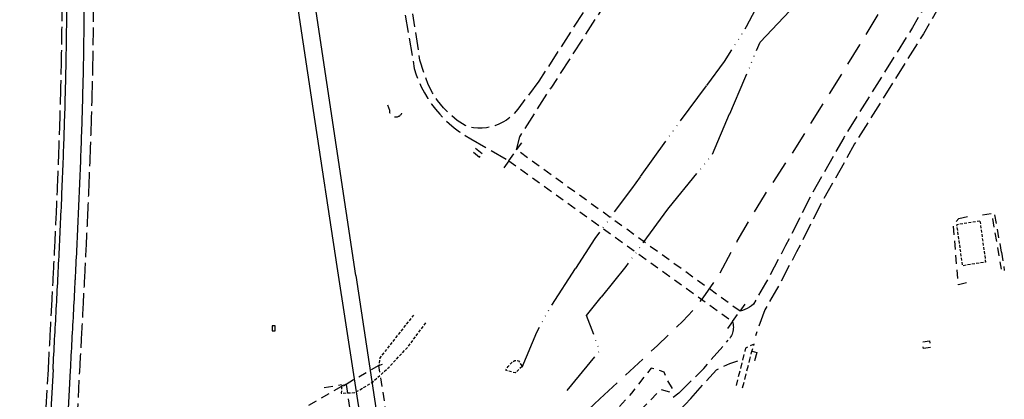
# Model space of a CAD drawing. Extents: x 186705 to 193547, y 58675 to 68806.
# Drawn here: x 191946 to 192791, y 67302 to 67628 of the extents above; entities that cross this region are included whole.
import ezdxf

# ---------------------------------------------------------------- set-up
doc = ezdxf.new("R2010")
doc.units = 0
doc.header["$MEASUREMENT"] = 0
for name, pattern in [('AAAA', [2.5, 1.5, -1]), ('BBBB', [0.75, 0.5, -0.25]), ('CCCC', [1.5, 1, -0.5]), ('FFFF', [4, 3, -1]), ('LLLL', [6, 4, -2]), ('MMMM', [19.3, 7.5, -1, 0.1, -1, 0.1, -1, 0.1, -1, 7.5])]:
    doc.linetypes.add(name, pattern=pattern)
for name, color, linetype in [('ABUILDING', 2, 'CONTINUOUS'), ('AGEOLOGY$X', 2, 'CONTINUOUS'), ('ARAILROAD$X', 2, 'CONTINUOUS'), ('AROADWAY', 2, 'CONTINUOUS'), ('AROADWAY$X', 2, 'CONTINUOUS'), ('ASIDEWALK', 2, 'CONTINUOUS'), ('ASTORM_SEW$X', 2, 'CONTINUOUS'), ('ASTRUCTURE', 2, 'CONTINUOUS'), ('ASTRUCTURE$X', 2, 'CONTINUOUS'), ('AWATER_UTIL$X', 2, 'CONTINUOUS'), ('AWATERWAY', 2, 'CONTINUOUS')]:
    doc.layers.add(name, color=color, linetype=linetype)
doc.linetypes.add('MAAQ', pattern='A,3,-1,[101,PICS21.SHX,S=0.075,R=0,X=2.1,Y=0.15],3,-0.25,["?",Standard,S=1,R=0,X=0,Y=-0.5],-1.75', length=9)
doc.linetypes.add('SAAY', pattern='A,0.5,-0.25,["+",Standard,S=2,R=0,X=0,Y=-1],-1.6', length=2.35)

msp = doc.modelspace()

# ---------------------------------------------------------------- linework, layer by layer
at = {"layer": 'ABUILDING', "linetype": 'AAAA', "ltscale": 5, "flags": 128}
for points in [[(192343.05, 67513.12), (192336.95, 67517.99), (192334.77, 67515.26), (192340.87, 67510.39), (192343.05, 67513.12)], [(192772.12, 67460.84), (192779.96, 67462.01), (192788.12, 67414.04)], [(192758.35, 67402.37), (192751.45, 67400.78), (192747.13, 67452.49), (192751.89, 67457.69)], [(192751.89, 67457.69), (192760.22, 67459.7)], [(192727.46, 67346.87), (192721.4, 67345.93), (192720.51, 67351.65), (192726.57, 67352.6), (192727.46, 67346.87)], [(192574.69, 67343.64), (192578.69, 67342.46)], [(192578.69, 67342.46), (192576.58, 67335.32), (192572.61, 67336.49)]]:
    msp.add_lwpolyline(points, dxfattribs=at)
at = {"layer": 'AGEOLOGY$X', "linetype": 'BBBB', "ltscale": 5, "flags": 128}
msp.add_lwpolyline([(192377.23, 67330.62), (192374.84, 67328.44), (192371.42, 67325.05), (192369.24, 67325.58), (192365.3, 67326.69), (192363.43, 67327.46), (192365.2, 67330.56), (192368.79, 67334.37), (192370.93, 67335.82), (192374.17, 67335.42), (192375.65, 67332.99), (192377.23, 67330.62)], dxfattribs=at)
at = {"layer": 'ARAILROAD$X', "linetype": 'SAAY', "ltscale": 5, "flags": 128}
for points in [[(192234.83, 67408.76), (192175.9, 67801.31), (192152.08, 67961.43), (192131.02, 68100.34), (192107.07, 68266.33), (192099.8, 68322.04), (192098, 68352.33)], [(192165.86, 67765.59), (192198.13, 67550.29), (192218.4, 67416.43)], [(192218.39, 67416.5), (192240.33, 67273.49), (192264.31, 67110.19), (192273.96, 67044.59), (192284.09, 66975.08), (192288, 66944.95), (192292.16, 66913.88), (192295.48, 66884.01), (192298.34, 66852.19)], [(192234.83, 67408.76), (192257.65, 67256.96), (192278.57, 67115.19), (192284.11, 67078.08), (192287.53, 67053.54), (192292.58, 67017.65), (192297.05, 66987.24), (192300.78, 66961.4), (192304.78, 66930.27), (192308.45, 66898.28), (192311.34, 66872.15), (192315.36, 66832.98)]]:
    msp.add_lwpolyline(points, dxfattribs=at)
at = {"layer": 'ARAILROAD$X', "linetype": 'AAAA', "ltscale": 5, "flags": 128}
for points in [[(192286.21, 67128.12), (192254.46, 67331.46)], [(192226.31, 67315.18), (192256.64, 67110.09)]]:
    msp.add_lwpolyline(points, dxfattribs=at)
at = {"layer": 'AROADWAY', "color": 2, "linetype": 'FFFF', "ltscale": 5}
for p, q in [((191946.41, 66875.96, 3.23), (191971, 67328.06, 3.23)), ((191977.17, 66944.37, 3.23), (191997.96, 67326.6, 3.23))]:
    msp.add_line(p, q, dxfattribs=at)
at = {"layer": 'AROADWAY', "color": 2}
for p, q in [((191974.99, 67327.85, 3.23), (191949.86, 66865.76, 3.23)), ((191969.17, 66944.7, 3.23), (191989.97, 67327.03, 3.23))]:
    msp.add_line(p, q, dxfattribs=at)
at = {"layer": 'AROADWAY', "linetype": 'FFFF', "ltscale": 5, "flags": 128}
for points in [[(192534.2, 67805.02), (192480.14, 67715.5), (192431.83, 67637.98), (192391.71, 67575.63)], [(192544.35, 67798.89), (192490.3, 67709.37), (192441.99, 67631.85), (192401.86, 67569.5)], [(192746.89, 67682.25), (192712.17, 67621.74), (192653.07, 67527.02), (192625.27, 67477.68), (192603.32, 67434.42), (192586.1, 67401.97), (192575.61, 67384.1)], [(192756.31, 67676.84), (192721.58, 67616.34), (192662.49, 67521.62), (192634.68, 67472.27), (192612.74, 67429.02), (192595.52, 67396.57), (192585.33, 67379.22)], [(192277.07, 67632.14), (192284.77, 67586.54), (192286.49, 67581.12), (192288.51, 67575.8), (192290.84, 67570.61), (192293.46, 67565.55), (192296.36, 67560.66), (192299.53, 67555.94), (192302.97, 67551.4), (192306.66, 67547.09), (192310.58, 67542.98), (192314.73, 67539.11), (192319.1, 67535.48), (192323.66, 67532.1), (192328.41, 67528.99), (192333.33, 67526.15)], [(192391.71, 67575.63), (192374.35, 67552.77), (192372.13, 67549.77), (192369.64, 67546.99), (192366.9, 67544.46), (192363.93, 67542.2), (192360.77, 67540.23), (192357.43, 67538.56), (192353.95, 67537.22), (192350.37, 67536.2), (192346.71, 67535.53), (192343, 67535.21), (192339.28, 67535.23), (192335.58, 67535.6), (192331.92, 67536.31), (192328.36, 67537.36), (192321.7, 67541.86), (192315.51, 67546.98), (192309.86, 67552.69), (192304.8, 67558.92), (192300.37, 67565.62), (192296.63, 67572.72), (192289.67, 67593.49), (192283.54, 67633.31)], [(192372.59, 67516.54), (192375.31, 67527.7), (192401.86, 67569.5)], [(192333.33, 67526.15), (192365.89, 67507.2)], [(192575.61, 67384.1), (192573.96, 67382.7), (192572.19, 67381.44), (192570.32, 67380.34), (192568.36, 67379.4), (192566.32, 67378.64), (192564.23, 67378.06)], [(192585.33, 67379.22), (192577.49, 67356.82)], [(192557.78, 67369.17), (192558.08, 67367.99), (192558.29, 67366.78), (192558.42, 67365.57), (192558.45, 67364.35), (192558.4, 67363.13), (192558.26, 67361.91), (192558.03, 67360.71), (192557.71, 67359.53), (192557.31, 67358.38), (192556.82, 67357.26), (192556.25, 67356.17), (192555.61, 67355.13), (192554.89, 67354.14), (192554.11, 67353.2)], [(192511.82, 67307.61), (192533.04, 67328.91), (192554.11, 67353.2)], [(192522.1, 67303.16), (192543.87, 67327.72), (192555.39, 67332.96), (192562.17, 67335.38)], [(192511.82, 67307.61), (192506.91, 67304.01)], [(192522.1, 67303.16), (192512.27, 67292.84)]]:
    msp.add_lwpolyline(points, dxfattribs=at)
at = {"layer": 'AROADWAY', "color": 2, "linetype": 'FFFF', "ltscale": 5}
for centre, radius, start, end in [((188182.21, 67664.33, 3.23), 3800.72, 358.83659, 359.8034), ((188182.21, 67664.33, 3.23), 3827.72, 358.83659, 359.8034), ((188050.52, 67667.01, 3.23), 3932.43, 358.45958, 358.83659), ((188050.52, 67667.01, 3.23), 3959.43, 358.45959, 358.83659), ((187508.36, 67681.33, 3.23), 4474.79, 358.13134, 358.46285), ((187508.36, 67681.33, 3.23), 4501.79, 358.13134, 358.46284), ((186909.51, 67700.87, 3.23), 5073.96, 357.83884, 358.13134), ((186909.51, 67700.87, 3.23), 5100.96, 357.83884, 358.13134), ((186126.53, 67730.42, 3.23), 5857.49, 357.58534, 357.83884), ((186126.53, 67730.42, 3.23), 5884.49, 357.58534, 357.83884), ((185059.03, 67775.43, 3.23), 6925.95, 357.37084, 357.58534), ((185059.03, 67775.43, 3.23), 6952.95, 357.370841, 357.58534), ((183517.33, 67846.23, 3.23), 8469.27, 357.195341, 357.37084), ((183517.33, 67846.23, 3.23), 8496.27, 357.195341, 357.370841), ((181095.02, 67964.9, 3.23), 10894.49, 357.058841, 357.195341), ((181095.02, 67964.9, 3.23), 10921.49, 357.058841, 357.195341), ((176735.37, 68188.89, 3.23), 15259.88, 356.961341, 357.058841), ((176735.37, 68188.89, 3.23), 15286.88, 356.961341, 357.058841), ((166563.77, 68728.84, 3.23), 25445.8, 356.902842, 356.961341), ((166563.77, 68728.84, 3.23), 25472.8, 356.90284, 356.961341), ((77567.51, 73550.79, 3.23), 114572.6, 356.8865907, 356.8995904), ((77567.51, 73550.79, 3.23), 114599.6, 356.8865907, 356.8995908)]:
    msp.add_arc(centre, radius, start, end, dxfattribs=at)
at = {"layer": 'AROADWAY', "color": 2}
for centre, radius, start, end in [((188182.21, 67664.33, 3.23), 3804.72, 358.83659, 359.8034), ((188182.21, 67664.33, 3.23), 3819.72, 358.83659, 359.8034), ((188050.52, 67667.01, 3.23), 3936.43, 358.45958, 358.83659), ((188050.52, 67667.01, 3.23), 3951.43, 358.45959, 358.83659), ((187508.36, 67681.33, 3.23), 4478.79, 358.13134, 358.46285), ((187508.36, 67681.33, 3.23), 4493.79, 358.13134, 358.46284), ((186909.51, 67700.87, 3.23), 5077.96, 357.83884, 358.13134), ((186909.51, 67700.87, 3.23), 5092.96, 357.83884, 358.13134), ((186126.53, 67730.42, 3.23), 5861.49, 357.58534, 357.83884), ((186126.53, 67730.42, 3.23), 5876.49, 357.58534, 357.83884), ((185059.03, 67775.43, 3.23), 6929.95, 357.370841, 357.58534), ((185059.03, 67775.43, 3.23), 6944.95, 357.370841, 357.58534), ((183517.33, 67846.23, 3.23), 8473.27, 357.195341, 357.370841), ((183517.33, 67846.23, 3.23), 8488.27, 357.195341, 357.370841), ((181095.02, 67964.9, 3.23), 10898.49, 357.058841, 357.195341), ((181095.02, 67964.9, 3.23), 10913.49, 357.058841, 357.195341), ((176735.37, 68188.89, 3.23), 15263.88, 356.961341, 357.058841), ((176735.37, 68188.89, 3.23), 15278.88, 356.961341, 357.058841), ((166563.77, 68728.84, 3.23), 25449.8, 356.902842, 356.961341), ((166563.77, 68728.84, 3.23), 25464.8, 356.902841, 356.961341), ((77567.51, 73550.79, 3.23), 114576.6, 356.8865907, 356.8995905), ((77567.51, 73550.79, 3.23), 114591.6, 356.8865907, 356.8995907)]:
    msp.add_arc(centre, radius, start, end, dxfattribs=at)
at = {"layer": 'AROADWAY$X', "linetype": 'LLLL', "ltscale": 5, "flags": 128}
for points in [[(192444.05, 67302.84), (192493.47, 67348.57), (192515.27, 67369.51), (192524.4, 67379.38), (192532.56, 67389.56), (192544.83, 67406.79), (192561.77, 67438.25), (192585.06, 67477.35), (192609.11, 67513.69), (192637.38, 67559.07), (192667.04, 67606.79), (192692.19, 67648.26), (192713.18, 67683.6), (192721.6, 67699.51), (192733.23, 67725.18), (192746.48, 67759.87), (192760.93, 67800.13), (192774.15, 67844.99), (192782.44, 67885.88), (192786.56, 67909.36), (192788.32, 67928.03), (192788.63, 67949.91), (192787.52, 68033.46), (192788.1, 68103.27), (192788.02, 68133.25), (192786.23, 68158.62), (192783.42, 68177.29), (192776.9, 68198.89), (192771.93, 68219.19), (192769.35, 68236.29), (192768.93, 68259.77)], [(192444.05, 67302.84), (192428.12, 67287.87), (192407.2, 67264.05), (192390.54, 67246.03), (192372.14, 67227.53), (192348.63, 67208.09), (192327.8, 67190.87), (192307.54, 67178.77), (192285.99, 67165.69), (192265.06, 67151.08), (192245.73, 67134.16), (192222.71, 67113.42), (192202.95, 67092.52), (192190.05, 67074.12), (192176.37, 67053.63), (192168.88, 67038.47), (192159.75, 67016.49), (192153.56, 66986.11), (192149.08, 66945.16), (192144.96, 66842.2), (192145.39, 66807.72)]]:
    msp.add_lwpolyline(points, dxfattribs=at)
at = {"layer": 'ASIDEWALK', "linetype": 'CCCC', "ltscale": 5, "flags": 128}
msp.add_lwpolyline([(192566.43, 67312.15), (192572.59, 67336.5), (192574.1, 67342.47), (192576.28, 67349.68), (192568.81, 67346.24), (192568.28, 67343.79), (192560.65, 67313.62)], dxfattribs=at)
at = {"layer": 'ASTORM_SEW$X', "linetype": 'MAAQ', "ltscale": 5, "flags": 128}
msp.add_lwpolyline([(192162.84, 67365.44), (192162.83, 67361.24), (192165.48, 67361.24), (192165.5, 67365.43), (192162.84, 67365.44)], dxfattribs=at)
at = {"layer": 'ASTRUCTURE', "linetype": 'AAAA', "ltscale": 5, "flags": 128}
for points in [[(192788.49, 67428.77), (192782.56, 67461.45)], [(192788.49, 67428.77), (192790.84, 67413.07)], [(192470.13, 67284.16), (192496.3, 67310.81), (192505.1, 67308.54), (192506.47, 67311.13), (192501.65, 67319.25), (192499.14, 67325.6), (192488.05, 67329.21), (192482.27, 67321.97), (192470.99, 67307.54), (192455.73, 67290.34)], [(192222.32, 67313.27), (192190.95, 67295.25), (192168.68, 67280.81), (192152, 67268.49), (192136.34, 67254.9), (192121.78, 67240.13), (192108.42, 67224.28), (192094.08, 67206.89), (192092.21, 67204.33)], [(192207.61, 67312.62), (192222.43, 67314.94)]]:
    msp.add_lwpolyline(points, dxfattribs=at)
at = {"layer": 'ASTRUCTURE$X', "linetype": 'AAAA', "ltscale": 5, "flags": 128}
for points in [[(192273.97, 67548.17), (192273.76, 67547.67), (192273.5, 67547.19), (192273.2, 67546.74), (192272.84, 67546.33), (192272.45, 67545.95), (192272.02, 67545.62), (192271.56, 67545.33), (192271.08, 67545.09), (192270.57, 67544.9), (192270.04, 67544.77), (192269.5, 67544.69), (192268.96, 67544.66), (192268.42, 67544.69), (192267.88, 67544.78), (192267.35, 67544.93), (192266.84, 67545.12), (192266.35, 67545.37), (192265.89, 67545.67), (192265.46, 67546.02), (192265.08, 67546.41), (192264.73, 67546.84), (192264.43, 67547.3), (192264.18, 67547.79), (192263.98, 67548.3), (192263.84, 67548.83), (192263.75, 67549.37), (192263.72, 67549.92), (192263.75, 67550.47), (192260.5, 67559.56)], [(192372.59, 67516.54), (192377.32, 67523.12)], [(192365.89, 67507.2), (192372.59, 67516.54)], [(192564.23, 67378.06), (192372.59, 67516.54)], [(192365.89, 67507.2), (192360.59, 67499.82)], [(192365.89, 67507.2), (192557.74, 67369.12)], [(192564.23, 67378.06), (192570.55, 67387.02)], [(192557.74, 67369.12), (192564.23, 67378.06)], [(192557.74, 67369.12), (192552.45, 67361.85)], [(192254.46, 67331.46), (192226.31, 67315.18)], [(192254.46, 67331.46), (192257.55, 67332.41)], [(192226.31, 67315.18), (192222.54, 67314.06)]]:
    msp.add_lwpolyline(points, dxfattribs=at)
at = {"layer": 'ASTRUCTURE$X', "linetype": 'BBBB', "ltscale": 5, "flags": 128}
for points in [[(192284.18, 67374.73), (192269.05, 67355.51), (192255.33, 67338.07), (192254.57, 67331.5)], [(192226.21, 67314.98), (192222.41, 67312.85), (192222.23, 67307.58), (192233.91, 67308.12), (192248.17, 67316.43), (192263.24, 67330.03), (192279.3, 67347.22), (192292.31, 67364.76), (192294.72, 67367.92)]]:
    msp.add_lwpolyline(points, dxfattribs=at)
at = {"layer": 'AWATER_UTIL$X', "linetype": 'BBBB', "ltscale": 5, "flags": 128}
for points in [[(192769.95, 67455.44), (192750.17, 67452.28)], [(192769.95, 67455.44), (192774.78, 67420.14), (192755.11, 67417.02), (192750.17, 67452.28)]]:
    msp.add_lwpolyline(points, dxfattribs=at)
at = {"layer": 'AWATERWAY', "linetype": 'MMMM', "ltscale": 5, "flags": 128}
for points in [[(192377.38, 67329.98), (192390.04, 67360.11), (192399.16, 67377.33), (192439.92, 67440.58), (192471.42, 67483.23), (192511.92, 67539.91), (192551.01, 67592.52), (192569.8, 67622.5), (192590.78, 67662.83), (192609.08, 67692.12), (192619.82, 67711.29), (192622.02, 67715.98), (192622.76, 67718.4), (192622.22, 67722.18), (192621.49, 67725.05), (192620.47, 67728.41), (192621.09, 67731.46), (192623.82, 67733.12), (192625.31, 67734.65), (192629.73, 67735.81), (192638.92, 67746.36), (192645.11, 67754.26), (192652.41, 67765.82), (192654.89, 67770.52), (192664.17, 67788.03), (192678.58, 67828.41), (192687.26, 67870.3), (192695.12, 67900.2), (192698.77, 67932.64), (192700.74, 67946.76), (192699.23, 67981.96), (192698.64, 67990.05), (192692.77, 68012.75), (192686.55, 68037.84), (192675.31, 68073.4), (192663.1, 68108.65), (192656.95, 68129.09), (192653.58, 68134.35), (192642.38, 68151.85), (192629.67, 68186.66), (192621.68, 68228.19), (192608.38, 68267.85), (192600.32, 68300.17)], [(192416.03, 67309.85), (192443.92, 67344), (192432.61, 67374.28), (192466.43, 67416.45), (192502.37, 67465.71), (192540.08, 67512.02), (192568.38, 67577.94), (192581.35, 67609.18), (192611.76, 67641.05), (192639.61, 67667.41), (192642.09, 67668.69), (192646.08, 67669.93), (192650.37, 67670.61), (192658.55, 67669.74), (192670.36, 67669.22), (192677.58, 67669.71), (192682.65, 67675.14), (192686.52, 67679.22), (192691.54, 67682.43), (192695.26, 67685.12), (192697.97, 67687.96), (192700.59, 67689.92), (192701.17, 67691.33), (192698.54, 67695.86), (192700.8, 67698.18), (192706.96, 67707.87), (192712.1, 67712.93), (192718.01, 67724.67), (192722.45, 67735.13), (192733.42, 67760.68), (192746.69, 67793.75), (192759.65, 67837.23), (192758.92, 67860.88), (192757.17, 67887.96), (192756.23, 67906.11), (192757.81, 67919.53), (192765.07, 67933.8), (192768.14, 67952.35), (192769.55, 67969.55), (192771.43, 67982.61), (192769.01, 68021.16), (192750.37, 68055.36), (192725.98, 68096), (192722.51, 68107.56), (192711.17, 68141.94), (192686.94, 68202.96), (192671.4, 68257.94), (192658.71, 68293.88)]]:
    msp.add_lwpolyline(points, dxfattribs=at)

doc.saveas('drawing.dxf')
